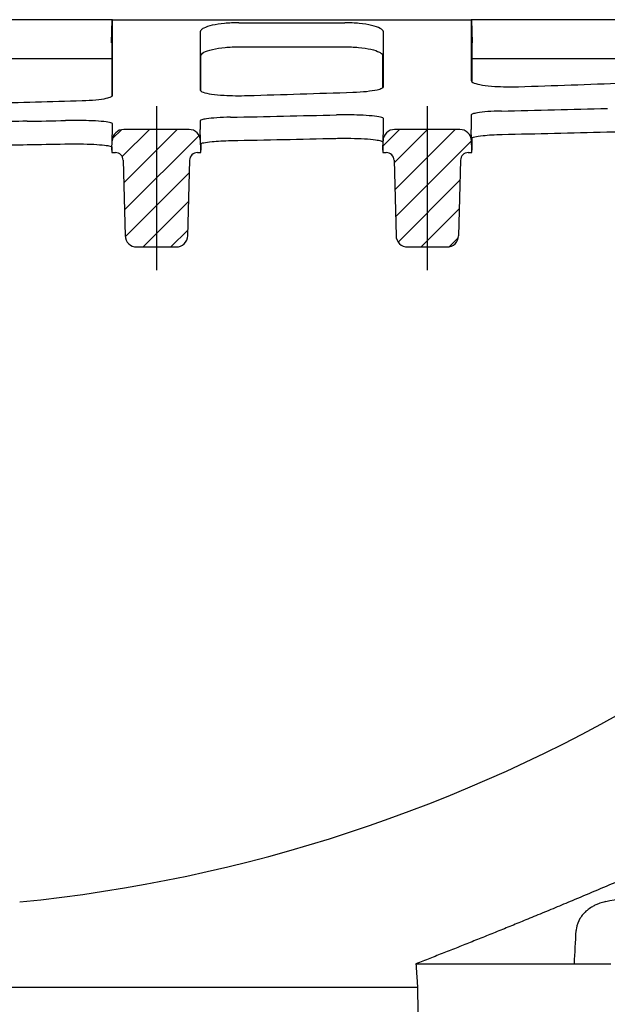
# Model space of a CAD drawing. Units: millimetres. Extents: x 5024 to 16523, y 464 to 3236.
# Drawn here: x 6337 to 6413, y 2132 to 2259 of the extents above; entities that cross this region are included whole.
import ezdxf

# ---------------------------------------------------------------- set-up
doc = ezdxf.new("R2010")
doc.units = ezdxf.units.MM
doc.header["$LTSCALE"] = 10
doc.layers.add('AM_8', color=1, linetype='Continuous', lineweight=25)
doc.layers.add('SICHTBAR', color=7, linetype='Continuous', lineweight=25)
pattern_1 = [(45, (-2265.9263, -745.6953), (-1.7960512, 1.7960512), [])]

# ---------------------------------------------------------------- blocks, each defined once
blk = doc.blocks.new('tzerzr')
at = {"layer": 'AM_8'}
h = blk.add_hatch(dxfattribs=at)
h.set_pattern_fill('ANSI31', color=256, scale=0.8, style=0)
h.set_pattern_definition(pattern_1)
edge = h.paths.add_edge_path()
edge.add_line((472.61, 694.58), (473.07, 694.58))
edge.add_line((473.07, 694.58), (473.07, 694.9))
edge.add_line((473.07, 694.9), (473.03, 696.13))
edge.add_arc((471.53, 696.08), 1.5, 1.6768, 90)
edge.add_line((471.53, 697.58), (463.1, 697.58))
edge.add_arc((463.1, 696.08), 1.5, 90, 178.3233)
edge.add_line((461.61, 696.13), (461.57, 694.9))
edge.add_line((461.57, 694.9), (461.57, 694.58))
edge.add_line((461.57, 694.58), (462.03, 694.58))
edge.add_arc((462.03, 693.58), 1, 1.5, 90, ccw=False)
edge.add_line((463.03, 693.61), (463.28, 683.85))
edge.add_arc((464.78, 683.89), 1.5, 181.5, 270)
edge.add_line((464.78, 682.39), (469.86, 682.39))
edge.add_arc((469.86, 683.89), 1.5, 270, 358.5)
edge.add_line((471.36, 683.85), (471.61, 693.61))
edge.add_arc((472.61, 693.58), 1, 90, 178.5, ccw=False)
h = blk.add_hatch(dxfattribs=at)
h.set_pattern_fill('ANSI31', color=256, scale=0.8, style=0)
h.set_pattern_definition(pattern_1)
edge = h.paths.add_edge_path()
edge.add_line((507.61, 694.58), (508.07, 694.58))
edge.add_line((508.07, 694.58), (508.07, 694.9))
edge.add_line((508.07, 694.9), (508.03, 696.13))
edge.add_arc((506.53, 696.08), 1.5, 1.6768, 90)
edge.add_line((506.53, 697.58), (498.1, 697.58))
edge.add_arc((498.1, 696.08), 1.5, 90, 178.3233)
edge.add_line((496.61, 696.13), (496.57, 694.9))
edge.add_line((496.57, 694.9), (496.57, 694.58))
edge.add_line((496.57, 694.58), (497.03, 694.58))
edge.add_arc((497.03, 693.58), 1, 1.5, 90, ccw=False)
edge.add_line((498.03, 693.61), (498.28, 683.85))
edge.add_arc((499.78, 683.89), 1.5, 181.5, 270)
edge.add_line((499.78, 682.39), (504.86, 682.39))
edge.add_arc((504.86, 683.89), 1.5, 270, 358.5)
edge.add_line((506.36, 683.85), (506.61, 693.61))
edge.add_arc((507.61, 693.58), 1, 90, 178.5, ccw=False)

msp = doc.modelspace()

# ---------------------------------------------------------------- linework, layer by layer
at = {"layer": 'SICHTBAR'}
for p, q in [((6348.79, 2259.18), (6325.21, 2259.18)), ((6348.71, 2256.18), (6348.79, 2259.18)), ((6348.83, 2259.18), (6395.17, 2259.18)), ((6348.83, 2259.18), (6395.17, 2259.18)), ((6365.13, 2258.78), (6378.86, 2258.78)), ((6418.79, 2259.18), (6395.21, 2259.18)), ((6395.21, 2259.18), (6395.29, 2256.18)), ((6348.75, 2256.18), (6348.75, 2249.28)), ((6395.25, 2256.18), (6395.25, 2251.16)), ((6365.21, 2255.68), (6378.78, 2255.68)), ((6325.25, 2254.19), (6348.75, 2254.19)), ((6360.25, 2249.96), (6360.25, 2254.52)), ((6383.75, 2250.41), (6383.75, 2254.52)), ((6395.25, 2254.19), (6418.75, 2254.19)), ((6354.5, 2248), (6354.5, 2226.81)), ((6389.5, 2248), (6389.5, 2226.81)), ((6348.75, 2242.31), (6348.83, 2245)), ((6358.71, 2245), (6350.28, 2245)), ((6360.25, 2242.31), (6360.17, 2245)), ((6383.75, 2242.31), (6383.83, 2245)), ((6393.71, 2245), (6385.28, 2245)), ((6395.25, 2242.31), (6395.17, 2245)), ((6383.75, 2243.39), (6383.75, 2242.31)), ((6395.25, 2243.84), (6395.25, 2242.31)), ((6348.75, 2242.74), (6348.75, 2242.31)), ((6348.75, 2242.31), (6348.75, 2242)), ((6348.75, 2242), (6349.2, 2242)), ((6359.79, 2242), (6360.25, 2242)), ((6360.25, 2243.12), (6360.25, 2242.31)), ((6360.25, 2242), (6360.25, 2242.31)), ((6383.75, 2242.31), (6383.75, 2242)), ((6383.75, 2242), (6384.2, 2242)), ((6394.79, 2242), (6395.25, 2242)), ((6395.25, 2242), (6395.25, 2242.31)), ((6350.2, 2241.02), (6350.46, 2231.27)), ((6358.79, 2241.02), (6358.53, 2231.27)), ((6385.2, 2241.02), (6385.46, 2231.27)), ((6393.79, 2241.02), (6393.53, 2231.27)), ((6351.96, 2229.81), (6357.04, 2229.81)), ((6386.96, 2229.81), (6392.04, 2229.81)), ((6388.03, 2137.18), (6408.5, 2137.18)), ((6408.5, 2137.18), (6413.2, 2137.18)), ((6145.76, 2134.18), (6388.24, 2134.18))]:
    msp.add_line(p, q, dxfattribs=at)
for centre, radius, start, end in [((6350.28, 2243.5), 1.5, 90, 178.3233), ((6358.71, 2243.5), 1.5, 1.6768, 90), ((6385.28, 2243.5), 1.5, 90, 178.3233), ((6393.71, 2243.5), 1.5, 1.6768, 90), ((6349.2, 2241), 1, 1.5, 90), ((6359.79, 2241), 1, 90, 178.5), ((6384.2, 2241), 1, 1.5, 90), ((6394.79, 2241), 1, 90, 178.5), ((6351.96, 2231.31), 1.5, 181.5, 270), ((6357.04, 2231.31), 1.5, 270, 358.5), ((6386.96, 2231.31), 1.5, 181.5, 270), ((6392.04, 2231.31), 1.5, 270, 358.5), ((6317, 2344.18), 200, 275.6919, 300.6888)]:
    msp.add_arc(centre, radius, start, end, dxfattribs=at)
for centre, major_axis, start_param, end_param in [((6095.38, 2776.68), (-2402.81, -15.01), 1.697063, 1.70278), ((6095.38, 2776.68), (-2402.81, -15.01), 1.68239, 1.688098), ((6095.38, 2776.68), (-2402.81, -15.01), 1.668408, 1.673442), ((6072.27, 2776.68), (2402.81, -15.01), 4.850205, 4.855958), ((6072.27, 2776.68), (2402.81, -15.01), 4.824499, 4.826584), ((6072.27, 2776.68), (2402.81, -15.01), 4.835517, 4.841257), ((6072.27, 2776.68), (2416.35, -15.1), 4.849469, 4.855123), ((6072.27, 2776.68), (2416.35, -15.1), 4.834865, 4.840506), ((6072.27, 2776.68), (2416.35, -15.1), 4.823884, 4.825917)]:
    msp.add_ellipse(centre, major_axis=major_axis, ratio=0.221527, start_param=start_param, end_param=end_param, dxfattribs=at)
for points, degree in [([(6348.83, 2259.18), (6348.81, 2259.18), (6348.8, 2259.18), (6348.79, 2259.18)], 3), ([(6348.79, 2259.18), (6348.79, 2259.18), (6348.79, 2259.18), (6348.79, 2259.18)], 3), ([(6395.21, 2259.18), (6395.19, 2259.18), (6395.18, 2259.18), (6395.17, 2259.18)], 3), ([(6395.21, 2259.18), (6395.21, 2259.18), (6395.21, 2259.18), (6395.21, 2259.18)], 3), ([(6348.71, 2256.18), (6348.71, 2256.18), (6348.71, 2256.18), (6348.71, 2256.18)], 3), ([(6395.25, 2256.18), (6395.26, 2256.18), (6395.27, 2256.18), (6395.29, 2256.18)], 3), ([(6395.29, 2256.18), (6395.29, 2256.18), (6395.29, 2256.18), (6395.29, 2256.18)], 3), ([(6337.78, 2246.06), (6334.96, 2246), (6332.13, 2245.96), (6329.29, 2245.92)], 3), ([(6360.17, 2246.14), (6360.17, 2245.68), (6360.17, 2245.3), (6360.17, 2245)], 3), ([(6383.83, 2245), (6383.83, 2245.36), (6383.83, 2245.83), (6383.83, 2246.41)], 3), ([(6395.17, 2246.87), (6395.17, 2246.07), (6395.17, 2245.44), (6395.17, 2245)], 3), ([(6348.83, 2245), (6348.83, 2245.21), (6348.83, 2245.46), (6348.83, 2245.75)], 3), ([(6348.83, 2245), (6348.83, 2245.1), (6348.83, 2245.21), (6348.83, 2245.33)], 3), ([(6360.17, 2245.33), (6360.17, 2245.21), (6360.17, 2245.1), (6360.17, 2245)], 3), ([(6383.83, 2245), (6383.83, 2245.1), (6383.83, 2245.21), (6383.83, 2245.33)], 3), ([(6395.17, 2245.33), (6395.17, 2245.21), (6395.17, 2245.1), (6395.17, 2245)], 3), ([(6329.36, 2242.9), (6332.19, 2242.94), (6335, 2242.99), (6337.79, 2243.04)], 3), ([(6408.5, 2137.18), (6408.58, 2138.61), (6408.66, 2140.04), (6408.74, 2141.47)], 3), ([(6388.03, 2137.18), (6388.13, 2135.69), (6388.24, 2134.18)], 2), ([(6388.24, 2134.18), (6388.39, 2119.2), (6388.53, 2104.18)], 2)]:
    msp.add_open_spline(points, degree=degree, dxfattribs=at)
for points, knots in [([(6348.83, 2249.4), (6348.83, 2251.18), (6348.83, 2253.42), (6348.83, 2257.07), (6348.83, 2258.1), (6348.83, 2259.18)], [0.455338, 0.455338, 0.455338, 0.455338, 4.284129, 4.284129, 5.664704, 5.664704, 5.664704, 5.664704]), ([(6365.13, 2258.78), (6364.5, 2258.78), (6363.88, 2258.75), (6362.71, 2258.64), (6362.17, 2258.56), (6361.25, 2258.35), (6360.87, 2258.23), (6360.46, 2258.01), (6360.35, 2257.93), (6360.2, 2257.77), (6360.17, 2257.69), (6360.17, 2257.61)], [0, 0, 0, 0, 0.1890251, 0.1890251, 0.3801403, 0.3801403, 0.5775296, 0.5775296, 0.6862563, 0.6862563, 0.7953178, 0.7953178, 0.7953178, 0.7953178]), ([(6383.83, 2257.61), (6383.83, 2257.77), (6383.69, 2257.92), (6383.17, 2258.21), (6382.79, 2258.34), (6381.85, 2258.55), (6381.31, 2258.64), (6380.12, 2258.75), (6379.49, 2258.78), (6378.86, 2258.78)], [0, 0, 0, 0, 0.2076195, 0.2076195, 0.4108316, 0.4108316, 0.6067663, 0.6067663, 0.7968422, 0.7968422, 0.7968422, 0.7968422]), ([(6395.17, 2259.18), (6395.17, 2258.51), (6395.17, 2257.86), (6395.17, 2254.96), (6395.17, 2252.99), (6395.17, 2251.31)], [2.904395, 2.904395, 2.904395, 2.904395, 3.760749, 3.760749, 6.854765, 6.854765, 6.854765, 6.854765]), ([(6360.17, 2257.61), (6360.17, 2256.06), (6360.17, 2254.65), (6360.17, 2252.15), (6360.17, 2251.06), (6360.17, 2250.09)], [0.556799, 0.556799, 0.556799, 0.556799, 2.637547, 2.637547, 4.604337, 4.604337, 4.604337, 4.604337]), ([(6383.83, 2250.55), (6383.83, 2251.54), (6383.83, 2252.64), (6383.83, 2255.01), (6383.83, 2256.26), (6383.83, 2257.61)], [0.446226, 0.446226, 0.446226, 0.446226, 2.369876, 2.369876, 4.188463, 4.188463, 4.188463, 4.188463]), ([(6348.71, 2256.18), (6348.72, 2256.18), (6348.73, 2256.18), (6348.74, 2256.18), (6348.74, 2256.18), (6348.75, 2256.18)], [1.9047965, 1.9047965, 1.9047965, 1.9047965, 2.3587137, 2.3587137, 2.5158911, 2.5158911, 2.5158911, 2.5158911]), ([(6360.25, 2254.52), (6360.25, 2254.67), (6360.38, 2254.82), (6360.9, 2255.11), (6361.28, 2255.24), (6362.22, 2255.45), (6362.77, 2255.54), (6363.96, 2255.65), (6364.58, 2255.68), (6365.21, 2255.68)], [0, 0, 0, 0, 0.2074711, 0.2074711, 0.4105814, 0.4105814, 0.6065003, 0.6065003, 0.7966923, 0.7966923, 0.7966923, 0.7966923]), ([(6378.78, 2255.68), (6379.41, 2255.68), (6380.03, 2255.65), (6381.2, 2255.54), (6381.74, 2255.46), (6382.67, 2255.25), (6383.04, 2255.13), (6383.45, 2254.91), (6383.56, 2254.84), (6383.71, 2254.68), (6383.75, 2254.6), (6383.75, 2254.52)], [0, 0, 0, 0, 0.1890972, 0.1890972, 0.3802538, 0.3802538, 0.5776104, 0.5776104, 0.6862299, 0.6862299, 0.79518, 0.79518, 0.79518, 0.79518]), ([(6395.17, 2251.31), (6395.17, 2251.2), (6395.3, 2251.09), (6395.8, 2250.9), (6396.17, 2250.81), (6397.09, 2250.66), (6397.64, 2250.61), (6398.72, 2250.54), (6399.22, 2250.52), (6400.25, 2250.5), (6400.77, 2250.51), (6401.27, 2250.52)], [0, 0, 0, 0, 0.1986571, 0.1986571, 0.3969063, 0.3969063, 0.5937043, 0.5937043, 0.748432, 0.748432, 0.9029905, 0.9029905, 0.9029905, 0.9029905]), ([(6360.17, 2250.09), (6360.17, 2249.99), (6360.3, 2249.89), (6360.8, 2249.72), (6361.16, 2249.64), (6362.09, 2249.5), (6362.63, 2249.45), (6363.71, 2249.39), (6364.22, 2249.37), (6365.24, 2249.36), (6365.76, 2249.36), (6366.27, 2249.38)], [0, 0, 0, 0, 0.1979461, 0.1979461, 0.395623, 0.395623, 0.5921964, 0.5921964, 0.7471472, 0.7471472, 0.9019572, 0.9019572, 0.9019572, 0.9019572]), ([(6379.89, 2249.81), (6380.52, 2249.83), (6381.12, 2249.87), (6382.19, 2249.98), (6382.65, 2250.05), (6383.27, 2250.19), (6383.48, 2250.26), (6383.76, 2250.4), (6383.83, 2250.47), (6383.83, 2250.55)], [0, 0, 0, 0, 0.1947986, 0.1947986, 0.3912587, 0.3912587, 0.5375209, 0.5375209, 0.6838811, 0.6838811, 0.6838811, 0.6838811]), ([(6344.89, 2248.74), (6345.53, 2248.75), (6346.13, 2248.79), (6347.2, 2248.89), (6347.66, 2248.95), (6348.28, 2249.08), (6348.48, 2249.14), (6348.76, 2249.27), (6348.83, 2249.33), (6348.83, 2249.4)], [0, 0, 0, 0, 0.1949932, 0.1949932, 0.3913114, 0.3913114, 0.5370727, 0.5370727, 0.682905, 0.682905, 0.682905, 0.682905]), ([(6399.07, 2247.38), (6398.44, 2247.36), (6397.84, 2247.34), (6396.78, 2247.26), (6396.33, 2247.21), (6395.71, 2247.1), (6395.51, 2247.06), (6395.24, 2246.96), (6395.17, 2246.91), (6395.17, 2246.87)], [0, 0, 0, 0, 0.1937205, 0.1937205, 0.3884543, 0.3884543, 0.5335073, 0.5335073, 0.6787678, 0.6787678, 0.6787678, 0.6787678]), ([(6348.83, 2245.75), (6348.83, 2245.8), (6348.7, 2245.86), (6348.2, 2245.95), (6347.83, 2246), (6346.91, 2246.08), (6346.37, 2246.11), (6345.3, 2246.15), (6344.8, 2246.16), (6343.77, 2246.16), (6343.26, 2246.16), (6342.76, 2246.15)], [0, 0, 0, 0, 0.1975277, 0.1975277, 0.3940747, 0.3940747, 0.5891879, 0.5891879, 0.7434042, 0.7434042, 0.8976987, 0.8976987, 0.8976987, 0.8976987]), ([(6364.07, 2246.58), (6363.44, 2246.57), (6362.84, 2246.54), (6361.78, 2246.47), (6361.33, 2246.43), (6360.71, 2246.34), (6360.51, 2246.3), (6360.24, 2246.22), (6360.17, 2246.18), (6360.17, 2246.14)], [0, 0, 0, 0, 0.1940357, 0.1940357, 0.388823, 0.388823, 0.5335226, 0.5335226, 0.6783885, 0.6783885, 0.6783885, 0.6783885]), ([(6383.83, 2246.41), (6383.83, 2246.47), (6383.7, 2246.53), (6383.2, 2246.65), (6382.83, 2246.7), (6381.91, 2246.79), (6381.37, 2246.83), (6380.3, 2246.87), (6379.8, 2246.89), (6378.77, 2246.89), (6378.26, 2246.89), (6377.76, 2246.88)], [0, 0, 0, 0, 0.1981803, 0.1981803, 0.3951486, 0.3951486, 0.5902967, 0.5902967, 0.7441913, 0.7441913, 0.8981676, 0.8981676, 0.8981676, 0.8981676]), ([(6412.68, 2244.69), (6413.31, 2244.71), (6413.96, 2244.71), (6415.24, 2244.69), (6415.84, 2244.66), (6416.94, 2244.58), (6417.42, 2244.53), (6418.1, 2244.43), (6418.34, 2244.37), (6418.66, 2244.26), (6418.75, 2244.21), (6418.75, 2244.15)], [0, 0, 0, 0, 0.1939829, 0.1939829, 0.3872708, 0.3872708, 0.5817002, 0.5817002, 0.7399047, 0.7399047, 0.8984124, 0.8984124, 0.8984124, 0.8984124]), ([(6360.25, 2243.12), (6360.25, 2243.18), (6360.38, 2243.24), (6360.87, 2243.34), (6361.24, 2243.39), (6362.03, 2243.47), (6362.41, 2243.49), (6363.24, 2243.54), (6363.69, 2243.55), (6364.15, 2243.56)], [0, 0, 0, 0, 0.19739, 0.19739, 0.3938419, 0.3938419, 0.5362344, 0.5362344, 0.6785063, 0.6785063, 0.6785063, 0.6785063]), ([(6377.68, 2243.85), (6378.31, 2243.87), (6378.96, 2243.87), (6380.24, 2243.85), (6380.85, 2243.83), (6381.94, 2243.76), (6382.42, 2243.71), (6383.11, 2243.62), (6383.34, 2243.58), (6383.66, 2243.48), (6383.75, 2243.44), (6383.75, 2243.39)], [0, 0, 0, 0, 0.194292, 0.194292, 0.3879463, 0.3879463, 0.5824784, 0.5824784, 0.7400751, 0.7400751, 0.8979197, 0.8979197, 0.8979197, 0.8979197]), ([(6395.25, 2243.84), (6395.25, 2243.91), (6395.38, 2243.98), (6395.88, 2244.1), (6396.24, 2244.16), (6397.04, 2244.25), (6397.42, 2244.28), (6398.24, 2244.33), (6398.69, 2244.34), (6399.15, 2244.35)], [0, 0, 0, 0, 0.1980197, 0.1980197, 0.3948749, 0.3948749, 0.5369792, 0.5369792, 0.6789193, 0.6789193, 0.6789193, 0.6789193]), ([(6342.68, 2243.13), (6343.31, 2243.14), (6343.96, 2243.15), (6345.24, 2243.13), (6345.85, 2243.11), (6346.95, 2243.05), (6347.42, 2243.01), (6348.11, 2242.93), (6348.34, 2242.9), (6348.67, 2242.82), (6348.75, 2242.78), (6348.75, 2242.74)], [0, 0, 0, 0, 0.1945646, 0.1945646, 0.3885511, 0.3885511, 0.5831832, 0.5831832, 0.7402484, 0.7402484, 0.8975122, 0.8975122, 0.8975122, 0.8975122]), ([(6412.58, 2145.23), (6415.38, 2145.82), (6418.18, 2146.42), (6426.51, 2148.21), (6432.05, 2149.43), (6437.57, 2150.66)], [0.416431, 0.416431, 0.416431, 0.416431, 1.274669, 1.274669, 2.971621, 2.971621, 2.971621, 2.971621]), ([(6412.58, 2145.23), (6412.49, 2145.21), (6412.39, 2145.19), (6412.07, 2145.1), (6411.85, 2145.03), (6411.47, 2144.89), (6411.32, 2144.82), (6411.01, 2144.67), (6410.86, 2144.58), (6410.52, 2144.37), (6410.32, 2144.23), (6409.78, 2143.78), (6409.47, 2143.43), (6409, 2142.64), (6408.84, 2142.22), (6408.75, 2141.67), (6408.74, 2141.57), (6408.74, 2141.47)], [-0.9869623, -0.9869623, -0.9869623, -0.9869623, -0.9577609, -0.9577609, -0.8876432, -0.8876432, -0.8366409, -0.8366409, -0.7853967, -0.7853967, -0.7142764, -0.7142764, -0.5738536, -0.5738536, -0.4379926, -0.4379926, -0.4072355, -0.4072355, -0.4072355, -0.4072355])]:
    msp.add_open_spline(points, degree=3, knots=knots, dxfattribs=at)
msp.add_rational_spline([(6420.7, 2150.66), (6403.37, 2143.12), (6388.03, 2137.18)], [1, 1.00362766515, 1], degree=2, dxfattribs=at)

# ---------------------------------------------------------------- block references
msp.add_blockref('tzerzr', (5887.18, 1547.42), dxfattribs=at)

doc.saveas('drawing.dxf')
